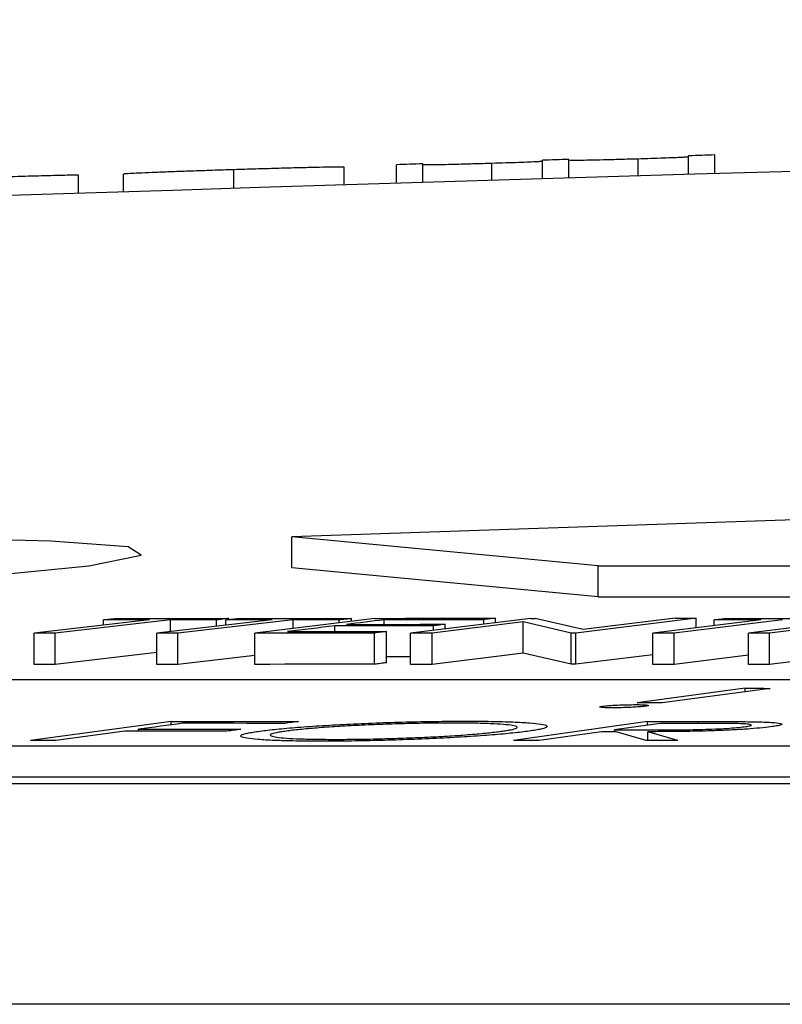
# Model space of a CAD drawing. Units: inches. Extents: x -8351 to 90785, y -16388 to 6019.
# Drawn here: x 57872 to 57872, y -935 to -934 of the extents above; entities that cross this region are included whole.
import ezdxf

# ---------------------------------------------------------------- set-up
doc = ezdxf.new("R2010")
doc.units = ezdxf.units.IN
doc.header["$MEASUREMENT"] = 0

# ---------------------------------------------------------------- blocks, each defined once
blk = doc.blocks.new('lidd')
at = {"linetype": 'Continuous', "lineweight": 25}
for p, q in [((-6.55215, 2.16332), (-6.55215, 2.17532)), ((-6.75648, 2.1571), (-6.75648, 2.1691)), ((-6.73965, 2.15762), (-6.73965, 2.16962)), ((-6.69533, 2.15899), (-6.69533, 2.1699)), ((-6.66273, 2.15998), (-6.66273, 2.17198)), ((-6.6459, 2.16049), (-6.6459, 2.17249)), ((-6.60147, 2.16184), (-6.60147, 2.17275)), ((-6.56898, 2.16282), (-6.56898, 2.17481)), ((-6.96081, 2.1507), (-6.96081, 2.16244)), ((-6.93196, 2.15161), (-6.93196, 2.16302)), ((-6.86097, 2.15385), (-6.86097, 2.16587)), ((-6.79013, 2.15606), (-6.79013, 2.16746)), ((-6.28739, 1.94835), (-6.82371, 1.9302)), ((-6.62702, 1.91156), (-6.82371, 1.9302)), ((-6.82371, 1.91016), (-6.82371, 1.9302)), ((-6.62702, 1.89153), (-6.82371, 1.91016)), ((-6.62702, 1.91156), (-0.95441, 1.91156)), ((-6.62702, 1.89153), (-6.62702, 1.91156)), ((-6.62702, 1.89153), (-0.95441, 1.89153)), ((-6.77046, 1.87779), (-6.84762, 1.86829)), ((-6.67042, 1.87778), (-6.74758, 1.86828)), ((-6.69296, 1.87502), (-6.69296, 1.87787)), ((-6.67042, 1.87778), (-6.66748, 1.87778)), ((-6.63662, 1.87055), (-6.66748, 1.87778)), ((-6.56422, 1.87782), (-6.64138, 1.86831)), ((-6.57756, 1.87781), (-6.63662, 1.87055)), ((-6.56422, 1.8717), (-6.56422, 1.87782)), ((-6.45337, 1.87776), (-6.53052, 1.86826)), ((-6.91514, 1.87684), (-6.98926, 1.86825)), ((-6.90165, 1.87683), (-6.97577, 1.86825)), ((-6.94475, 1.87342), (-6.94475, 1.87685)), ((-6.83647, 1.87682), (-6.91059, 1.86824)), ((-6.90165, 1.86928), (-6.90165, 1.87683)), ((-6.82298, 1.87681), (-6.8971, 1.86822)), ((-6.87214, 1.8727), (-6.87214, 1.87681)), ((-6.86608, 1.8734), (-6.86608, 1.87685)), ((-6.86416, 1.87707), (-6.86416, 1.87773)), ((-6.82298, 1.87133), (-6.82298, 1.87681)), ((-6.79622, 1.86928), (-6.79622, 1.87298)), ((-6.79346, 1.87497), (-6.79346, 1.87678)), ((-6.78548, 1.87595), (-6.78548, 1.8777)), ((-6.76455, 1.87394), (-6.76455, 1.87687)), ((-6.67527, 1.87548), (-6.73362, 1.86829)), ((-6.73281, 1.87011), (-6.73281, 1.87304)), ((-6.72526, 1.87104), (-6.72526, 1.87397)), ((-6.70057, 1.87408), (-6.70057, 1.87694)), ((-6.64441, 1.86831), (-6.67527, 1.87548)), ((-6.67527, 1.85545), (-6.67527, 1.87548)), ((-6.5224, 1.87684), (-6.59204, 1.86826)), ((-6.50859, 1.87684), (-6.57824, 1.86826)), ((-6.55263, 1.87313), (-6.55263, 1.87685)), ((-6.43984, 1.87775), (-6.517, 1.86825)), ((-6.98926, 1.84822), (-6.98926, 1.86825)), ((-6.97577, 1.84821), (-6.97577, 1.86825)), ((-6.91059, 1.8482), (-6.91059, 1.86824)), ((-6.8971, 1.84819), (-6.8971, 1.86822)), ((-6.84762, 1.84825), (-6.84762, 1.86829)), ((-6.77068, 1.84833), (-6.77068, 1.86837)), ((-6.76308, 1.84927), (-6.76308, 1.86931)), ((-6.74758, 1.84824), (-6.74758, 1.86828)), ((-6.73362, 1.84825), (-6.73362, 1.86829)), ((-6.64138, 1.86831), (-6.64441, 1.86831)), ((-6.64441, 1.84828), (-6.64441, 1.86831)), ((-6.64138, 1.84828), (-6.64138, 1.86831)), ((-6.59204, 1.84822), (-6.59204, 1.86826)), ((-6.57824, 1.84822), (-6.57824, 1.86826)), ((-6.53052, 1.84822), (-6.53052, 1.86826)), ((-6.517, 1.84821), (-6.517, 1.86825)), ((-6.91059, 1.85577), (-6.97577, 1.84821)), ((-6.84762, 1.85393), (-6.8971, 1.84819)), ((-6.67527, 1.85545), (-6.73362, 1.84825)), ((-6.64441, 1.84828), (-6.67527, 1.85545)), ((-6.59204, 1.85437), (-6.64138, 1.84828)), ((-6.53052, 1.85411), (-6.57824, 1.84822)), ((-6.46576, 1.85453), (-6.517, 1.84821)), ((-6.64138, 1.84828), (-6.64441, 1.84828)), ((-2.13905, 1.83827), (-7.56615, 1.83827)), ((-6.53272, 1.83287), (-6.60204, 1.8236)), ((-6.51667, 1.83285), (-6.58598, 1.82358)), ((-6.53272, 1.83071), (-6.53272, 1.83287)), ((-6.90128, 1.8116), (-6.99156, 1.7993)), ((-6.90128, 1.8094), (-6.90128, 1.8116)), ((-6.59538, 1.81156), (-6.68135, 1.7993)), ((-6.58729, 1.81037), (-6.61653, 1.80621)), ((-6.59538, 1.80922), (-6.59538, 1.81156)), ((-6.56252, 1.81036), (-6.56252, 1.81156)), ((-6.93107, 1.80535), (-6.97531, 1.7993)), ((-6.92216, 1.80535), (-6.92216, 1.80656)), ((-6.62488, 1.80502), (-6.66486, 1.7993)), ((-6.61653, 1.80502), (-6.61653, 1.80621)), ((-6.59621, 1.79928), (-6.61547, 1.80502)), ((-6.57581, 1.79927), (-6.59516, 1.80502)), ((-6.59516, 1.79928), (-6.59516, 1.80502)), ((-7.92017, 1.79598), (-2.24073, 1.79598)), ((-14.64454, 1.77177), (-1.63772, 1.77177)), ((-7.92017, 1.77594), (-2.24073, 1.77594)), ((-1.65376, 1.62996), (-14.78433, 1.62996))]:
    blk.add_line(p, q, dxfattribs=at)
at = {"linetype": 'Continuous', "lineweight": 25, "flags": 128}
for points in [[(-6.55215, 2.17532), (-6.55426, 2.17525), (-6.55636, 2.17519), (-6.55846, 2.17513), (-6.56057, 2.17506), (-6.56267, 2.175), (-6.56477, 2.17494), (-6.56688, 2.17488), (-6.56898, 2.17481)], [(-6.73965, 2.16962), (-6.74176, 2.16955), (-6.74386, 2.16949), (-6.74596, 2.16942), (-6.74807, 2.16936), (-6.75017, 2.16929), (-6.75227, 2.16923), (-6.75438, 2.16916), (-6.75648, 2.1691)], [(-6.6459, 2.17249), (-6.64801, 2.17242), (-6.65011, 2.17236), (-6.65221, 2.1723), (-6.65432, 2.17223), (-6.65642, 2.17217), (-6.65852, 2.1721), (-6.66063, 2.17204), (-6.66273, 2.17198)], [(-7.41634, 1.91952), (-7.49315, 1.9155), (-7.587, 1.90851), (-7.64779, 1.9014), (-7.66853, 1.89499), (-7.64685, 1.89001), (-7.5853, 1.88702), (-7.49095, 1.88634), (-7.37449, 1.88805), (-7.24896, 1.89196), (-7.12836, 1.89762), (-7.02624, 1.90442), (-6.95419, 1.91157), (-6.92047, 1.91828), (-6.92896, 1.92378), (-6.97863, 1.92744), (-7.02816, 1.9286), (-7.02816, 1.9286)], [(-6.94475, 1.87685), (-6.94376, 1.87697), (-6.94276, 1.87708), (-6.94176, 1.8772), (-6.94076, 1.87731), (-6.93976, 1.87743), (-6.93877, 1.87754), (-6.93777, 1.87766), (-6.93677, 1.87777)], [(-6.93677, 1.87777), (-6.92769, 1.87777), (-6.91862, 1.87777), (-6.90954, 1.87776), (-6.90046, 1.87776), (-6.89139, 1.87775), (-6.88231, 1.87775), (-6.87323, 1.87774), (-6.86416, 1.87773)], [(-6.86608, 1.87685), (-6.86508, 1.87697), (-6.86408, 1.87708), (-6.86308, 1.8772), (-6.86209, 1.87731), (-6.86109, 1.87743), (-6.86009, 1.87754), (-6.85909, 1.87766), (-6.8581, 1.87777)], [(-6.8581, 1.87777), (-6.84902, 1.87776), (-6.83994, 1.87775), (-6.83086, 1.87775), (-6.82179, 1.87774), (-6.81271, 1.87773), (-6.80363, 1.87772), (-6.79456, 1.87771), (-6.78548, 1.8777)], [(-6.77046, 1.87779), (-6.76077, 1.8778), (-6.75109, 1.87781), (-6.7414, 1.87782), (-6.73171, 1.87783), (-6.72203, 1.87784), (-6.71234, 1.87785), (-6.70265, 1.87786), (-6.69296, 1.87787)], [(-6.69296, 1.87787), (-6.69391, 1.87775), (-6.69486, 1.87764), (-6.69582, 1.87752), (-6.69677, 1.8774), (-6.69772, 1.87729), (-6.69867, 1.87717), (-6.69962, 1.87705), (-6.70057, 1.87694)], [(-6.57756, 1.87781), (-6.57589, 1.87781), (-6.57422, 1.87782), (-6.57256, 1.87782), (-6.57089, 1.87782), (-6.56922, 1.87782), (-6.56756, 1.87782), (-6.56589, 1.87782), (-6.56422, 1.87782)], [(-6.55263, 1.87685), (-6.55169, 1.87697), (-6.55075, 1.87708), (-6.54981, 1.8772), (-6.54888, 1.87731), (-6.54794, 1.87743), (-6.547, 1.87754), (-6.54606, 1.87766), (-6.54512, 1.87777)], [(-6.54512, 1.87777), (-6.53584, 1.87777), (-6.52657, 1.87777), (-6.51729, 1.87776), (-6.50801, 1.87776), (-6.49874, 1.87776), (-6.48946, 1.87775), (-6.48018, 1.87775), (-6.47091, 1.87774)], [(-6.91514, 1.87684), (-6.91884, 1.87684), (-6.92255, 1.87684), (-6.92625, 1.87685), (-6.92995, 1.87685), (-6.93365, 1.87685), (-6.93735, 1.87685), (-6.94105, 1.87685), (-6.94475, 1.87685)], [(-6.87214, 1.87681), (-6.87583, 1.87682), (-6.87952, 1.87682), (-6.88321, 1.87682), (-6.8869, 1.87682), (-6.89058, 1.87683), (-6.89427, 1.87683), (-6.89796, 1.87683), (-6.90165, 1.87683)], [(-6.86416, 1.87773), (-6.86515, 1.87762), (-6.86615, 1.8775), (-6.86715, 1.87739), (-6.86815, 1.87727), (-6.86914, 1.87716), (-6.87014, 1.87704), (-6.87114, 1.87693), (-6.87214, 1.87681)], [(-6.83647, 1.87682), (-6.84017, 1.87683), (-6.84387, 1.87683), (-6.84757, 1.87683), (-6.85127, 1.87684), (-6.85497, 1.87684), (-6.85867, 1.87684), (-6.86238, 1.87685), (-6.86608, 1.87685)], [(-6.79622, 1.87298), (-6.80001, 1.87252), (-6.80379, 1.87205), (-6.80757, 1.87158), (-6.81136, 1.87112), (-6.81514, 1.87065), (-6.81892, 1.87018), (-6.82271, 1.86972), (-6.82649, 1.86925)], [(-6.79346, 1.87678), (-6.79715, 1.87678), (-6.80084, 1.87679), (-6.80453, 1.87679), (-6.80822, 1.87679), (-6.81191, 1.8768), (-6.8156, 1.8768), (-6.81929, 1.87681), (-6.82298, 1.87681)], [(-6.73281, 1.87304), (-6.74073, 1.87304), (-6.74866, 1.87303), (-6.75659, 1.87302), (-6.76451, 1.87302), (-6.77244, 1.87301), (-6.78037, 1.873), (-6.7883, 1.87299), (-6.79622, 1.87298)], [(-6.78548, 1.8777), (-6.78648, 1.87758), (-6.78747, 1.87747), (-6.78847, 1.87735), (-6.78947, 1.87724), (-6.79047, 1.87712), (-6.79147, 1.87701), (-6.79246, 1.87689), (-6.79346, 1.87678)], [(-6.76455, 1.87687), (-6.76756, 1.8765), (-6.77058, 1.87613), (-6.7736, 1.87576), (-6.77661, 1.87539), (-6.77963, 1.87502), (-6.78265, 1.87465), (-6.78566, 1.87428), (-6.78868, 1.87391)], [(-6.78868, 1.87391), (-6.78075, 1.87392), (-6.77283, 1.87393), (-6.7649, 1.87394), (-6.75697, 1.87395), (-6.74904, 1.87395), (-6.74112, 1.87396), (-6.73319, 1.87397), (-6.72526, 1.87397)], [(-6.70057, 1.87694), (-6.70857, 1.87693), (-6.71656, 1.87692), (-6.72456, 1.87692), (-6.73256, 1.87691), (-6.74055, 1.8769), (-6.74855, 1.87689), (-6.75655, 1.87688), (-6.76455, 1.87687)], [(-6.72526, 1.87397), (-6.72621, 1.87386), (-6.72715, 1.87374), (-6.72809, 1.87363), (-6.72904, 1.87351), (-6.72998, 1.87339), (-6.73092, 1.87328), (-6.73187, 1.87316), (-6.73281, 1.87304)], [(-6.5224, 1.87684), (-6.52618, 1.87685), (-6.52996, 1.87685), (-6.53373, 1.87685), (-6.53751, 1.87685), (-6.54129, 1.87685), (-6.54507, 1.87685), (-6.54885, 1.87685), (-6.55263, 1.87685)], [(-6.97577, 1.86825), (-6.97746, 1.86825), (-6.97914, 1.86825), (-6.98083, 1.86825), (-6.98252, 1.86825), (-6.9842, 1.86825), (-6.98589, 1.86825), (-6.98758, 1.86825), (-6.98926, 1.86825)], [(-6.8971, 1.86822), (-6.89878, 1.86823), (-6.90047, 1.86823), (-6.90215, 1.86823), (-6.90384, 1.86823), (-6.90553, 1.86823), (-6.90721, 1.86823), (-6.9089, 1.86824), (-6.91059, 1.86824)], [(-6.77068, 1.86837), (-6.7803, 1.86836), (-6.78991, 1.86835), (-6.79953, 1.86834), (-6.80915, 1.86833), (-6.81877, 1.86832), (-6.82838, 1.86831), (-6.838, 1.8683), (-6.84762, 1.86829)], [(-6.82649, 1.86925), (-6.81856, 1.86926), (-6.81064, 1.86926), (-6.80271, 1.86927), (-6.79478, 1.86928), (-6.78686, 1.86929), (-6.77893, 1.8693), (-6.771, 1.8693), (-6.76308, 1.86931)], [(-6.76308, 1.86931), (-6.76403, 1.86919), (-6.76498, 1.86907), (-6.76593, 1.86896), (-6.76688, 1.86884), (-6.76783, 1.86872), (-6.76878, 1.8686), (-6.76973, 1.86849), (-6.77068, 1.86837)], [(-6.73362, 1.86829), (-6.73536, 1.86829), (-6.73711, 1.86829), (-6.73885, 1.86828), (-6.7406, 1.86828), (-6.74234, 1.86828), (-6.74409, 1.86828), (-6.74583, 1.86828), (-6.74758, 1.86828)], [(-6.57824, 1.86826), (-6.57996, 1.86826), (-6.58169, 1.86826), (-6.58341, 1.86826), (-6.58514, 1.86826), (-6.58686, 1.86826), (-6.58859, 1.86826), (-6.59031, 1.86826), (-6.59204, 1.86826)], [(-6.517, 1.86825), (-6.51869, 1.86825), (-6.52038, 1.86825), (-6.52207, 1.86825), (-6.52376, 1.86825), (-6.52545, 1.86825), (-6.52714, 1.86826), (-6.52883, 1.86826), (-6.53052, 1.86826)], [(-6.74758, 1.853), (-6.74866, 1.85299), (-6.75659, 1.85299), (-6.76308, 1.85298)], [(-6.97577, 1.84821), (-6.97746, 1.84821), (-6.97914, 1.84821), (-6.98083, 1.84821), (-6.98252, 1.84821), (-6.9842, 1.84821), (-6.98589, 1.84821), (-6.98758, 1.84822), (-6.98926, 1.84822)], [(-6.8971, 1.84819), (-6.89878, 1.84819), (-6.90047, 1.84819), (-6.90215, 1.84819), (-6.90384, 1.84819), (-6.90553, 1.8482), (-6.90721, 1.8482), (-6.9089, 1.8482), (-6.91059, 1.8482)], [(-6.77068, 1.84833), (-6.7803, 1.84832), (-6.78991, 1.84831), (-6.79953, 1.8483), (-6.80915, 1.84829), (-6.81877, 1.84828), (-6.82838, 1.84827), (-6.838, 1.84826), (-6.84762, 1.84825)], [(-6.76308, 1.84927), (-6.76403, 1.84915), (-6.76498, 1.84904), (-6.76593, 1.84892), (-6.76688, 1.8488), (-6.76783, 1.84868), (-6.76878, 1.84857), (-6.76973, 1.84845), (-6.77068, 1.84833)], [(-6.73362, 1.84825), (-6.73536, 1.84825), (-6.73711, 1.84825), (-6.73885, 1.84825), (-6.7406, 1.84825), (-6.74234, 1.84824), (-6.74409, 1.84824), (-6.74583, 1.84824), (-6.74758, 1.84824)], [(-6.57824, 1.84822), (-6.57996, 1.84822), (-6.58169, 1.84822), (-6.58341, 1.84822), (-6.58514, 1.84822), (-6.58686, 1.84822), (-6.58859, 1.84822), (-6.59031, 1.84822), (-6.59204, 1.84822)], [(-6.517, 1.84821), (-6.51869, 1.84821), (-6.52038, 1.84821), (-6.52207, 1.84821), (-6.52376, 1.84822), (-6.52545, 1.84822), (-6.52714, 1.84822), (-6.52883, 1.84822), (-6.53052, 1.84822)], [(-6.53272, 1.83287), (-6.53072, 1.83287), (-6.52871, 1.83287), (-6.5267, 1.83286), (-6.5247, 1.83286), (-6.52269, 1.83286), (-6.52068, 1.83286), (-6.51867, 1.83285), (-6.51667, 1.83285)], [(-6.58598, 1.82358), (-6.58798, 1.82359), (-6.58999, 1.82359), (-6.592, 1.82359), (-6.59401, 1.82359), (-6.59601, 1.8236), (-6.59802, 1.8236), (-6.60003, 1.8236), (-6.60204, 1.8236)], [(-6.89393, 1.8104), (-6.89746, 1.80992), (-6.90099, 1.80944), (-6.90452, 1.80896), (-6.90805, 1.80848), (-6.91158, 1.808), (-6.91511, 1.80752), (-6.91864, 1.80704), (-6.92216, 1.80656)], [(-6.90128, 1.8116), (-6.89105, 1.8116), (-6.88082, 1.8116), (-6.87059, 1.8116), (-6.86036, 1.81159), (-6.85013, 1.81159), (-6.83989, 1.81158), (-6.82966, 1.81158), (-6.81943, 1.81157)], [(-6.82833, 1.81037), (-6.83653, 1.81038), (-6.84473, 1.81038), (-6.85293, 1.81038), (-6.86113, 1.81039), (-6.86933, 1.81039), (-6.87753, 1.81039), (-6.88573, 1.81039), (-6.89393, 1.8104)], [(-6.81943, 1.81157), (-6.82054, 1.81142), (-6.82166, 1.81127), (-6.82277, 1.81112), (-6.82388, 1.81097), (-6.82499, 1.81082), (-6.82611, 1.81067), (-6.82722, 1.81052), (-6.82833, 1.81037)], [(-6.59538, 1.81156), (-6.59127, 1.81156), (-6.58717, 1.81156), (-6.58306, 1.81156), (-6.57895, 1.81156), (-6.57484, 1.81156), (-6.57074, 1.81156), (-6.56663, 1.81156), (-6.56252, 1.81156)], [(-6.55824, 1.81036), (-6.56187, 1.81036), (-6.5655, 1.81036), (-6.56913, 1.81036), (-6.57276, 1.81037), (-6.57639, 1.81037), (-6.58003, 1.81037), (-6.58366, 1.81037), (-6.58729, 1.81037)], [(-6.86547, 1.80532), (-6.87367, 1.80533), (-6.88187, 1.80533), (-6.89007, 1.80534), (-6.89827, 1.80534), (-6.90647, 1.80534), (-6.91467, 1.80534), (-6.92287, 1.80535), (-6.93107, 1.80535)], [(-6.92216, 1.80656), (-6.91396, 1.80656), (-6.90576, 1.80656), (-6.89756, 1.80655), (-6.88936, 1.80655), (-6.88116, 1.80655), (-6.87296, 1.80654), (-6.86476, 1.80654), (-6.85656, 1.80654)], [(-6.85656, 1.80654), (-6.85768, 1.80638), (-6.85879, 1.80623), (-6.8599, 1.80608), (-6.86102, 1.80593), (-6.86213, 1.80578), (-6.86324, 1.80563), (-6.86436, 1.80547), (-6.86547, 1.80532)], [(-6.61547, 1.80502), (-6.61665, 1.80502), (-6.61782, 1.80502), (-6.619, 1.80502), (-6.62017, 1.80502), (-6.62135, 1.80502), (-6.62252, 1.80502), (-6.6237, 1.80502), (-6.62488, 1.80502)], [(-6.61653, 1.80621), (-6.61299, 1.80621), (-6.60946, 1.80621), (-6.60593, 1.80621), (-6.60239, 1.8062), (-6.59886, 1.8062), (-6.59533, 1.8062), (-6.5918, 1.80619), (-6.58826, 1.80619)], [(-6.97531, 1.7993), (-6.97734, 1.7993), (-6.97937, 1.7993), (-6.9814, 1.7993), (-6.98343, 1.7993), (-6.98546, 1.7993), (-6.9875, 1.7993), (-6.98953, 1.7993), (-6.99156, 1.7993)], [(-6.66486, 1.7993), (-6.66692, 1.7993), (-6.66898, 1.7993), (-6.67104, 1.7993), (-6.6731, 1.7993), (-6.67516, 1.7993), (-6.67723, 1.7993), (-6.67929, 1.7993), (-6.68135, 1.7993)], [(-6.57581, 1.79927), (-6.57836, 1.79927), (-6.58091, 1.79927), (-6.58346, 1.79927), (-6.58601, 1.79927), (-6.58856, 1.79928), (-6.59111, 1.79928), (-6.59366, 1.79928), (-6.59621, 1.79928)]]:
    blk.add_lwpolyline(points, dxfattribs=at)
at = {"linetype": 'Continuous', "lineweight": 25}
blk.add_arc((0.0479, -218.06503), 220.32723, 89.3337494, 93.0585543, dxfattribs=at)
for points, knots in [([(-6.69533, 2.1699), (-6.69719, 2.16984), (-6.69905, 2.16979), (-6.70271, 2.16968), (-6.7045, 2.16963), (-6.70983, 2.16948), (-6.71328, 2.16939), (-6.7196, 2.16923), (-6.72256, 2.16916), (-6.72776, 2.16904), (-6.72999, 2.169), (-6.7356, 2.16892), (-6.73734, 2.16893), (-6.73937, 2.169), (-6.73963, 2.16905), (-6.73965, 2.16912)], [0, 0, 0, 0, 0.0625, 0.0625, 0.125, 0.125, 0.25, 0.25, 0.375, 0.375, 0.5, 0.5, 0.75, 0.75, 1, 1, 1, 1]), ([(-6.66273, 2.17137), (-6.66274, 2.17132), (-6.66286, 2.17126), (-6.66349, 2.17116), (-6.6638, 2.17113), (-6.66471, 2.17105), (-6.66538, 2.171), (-6.66886, 2.17082), (-6.67302, 2.17065), (-6.68069, 2.17037), (-6.6835, 2.17028), (-6.68929, 2.17009), (-6.69232, 2.16999), (-6.69533, 2.1699)], [0, 0, 0, 0, 0.25, 0.25, 0.375, 0.375, 0.5, 0.5, 0.75, 0.75, 0.875, 0.875, 1, 1, 1, 1]), ([(-6.60147, 2.17275), (-6.60342, 2.1727), (-6.60536, 2.17264), (-6.6092, 2.17253), (-6.61109, 2.17247), (-6.61668, 2.17232), (-6.62028, 2.17222), (-6.62684, 2.17206), (-6.62991, 2.17199), (-6.63513, 2.17189), (-6.63732, 2.17185), (-6.64269, 2.17178), (-6.64406, 2.17181), (-6.64565, 2.1719), (-6.64585, 2.17196), (-6.6459, 2.17203)], [0, 0, 0, 0, 0.0625, 0.0625, 0.125, 0.125, 0.25, 0.25, 0.375, 0.375, 0.5, 0.5, 0.75, 0.75, 1, 1, 1, 1]), ([(-6.56898, 2.17417), (-6.56899, 2.17412), (-6.56913, 2.17406), (-6.56984, 2.17397), (-6.57019, 2.17393), (-6.57129, 2.17385), (-6.57214, 2.1738), (-6.57602, 2.17361), (-6.5803, 2.17345), (-6.58771, 2.17319), (-6.59039, 2.1731), (-6.59586, 2.17292), (-6.59866, 2.17284), (-6.60147, 2.17275)], [0, 0, 0, 0, 0.25, 0.25, 0.375, 0.375, 0.5, 0.5, 0.75, 0.75, 0.875, 0.875, 1, 1, 1, 1]), ([(-6.96081, 2.16244), (-6.96257, 2.16241), (-6.96439, 2.16237), (-6.96847, 2.16228), (-6.97069, 2.16223), (-6.97771, 2.16206), (-6.98308, 2.16191), (-6.99428, 2.1616), (-7.00032, 2.16143), (-7.01248, 2.16106), (-7.01867, 2.16086), (-7.02492, 2.16066)], [0, 0, 0, 0, 0.125, 0.125, 0.25, 0.25, 0.5, 0.5, 0.75, 0.75, 1, 1, 1, 1]), ([(-6.86097, 2.16587), (-6.86563, 2.16572), (-6.87027, 2.16557), (-6.87936, 2.16527), (-6.88387, 2.16512), (-6.89258, 2.16482), (-6.89669, 2.16467), (-6.90439, 2.16438), (-6.90801, 2.16424), (-6.91774, 2.16385), (-6.92313, 2.16361), (-6.92845, 2.16333), (-6.92978, 2.16325), (-6.93111, 2.16314), (-6.93146, 2.16311), (-6.93185, 2.16306), (-6.93191, 2.16304), (-6.93196, 2.16302)], [0, 0, 0, 0, 0.125, 0.125, 0.25, 0.25, 0.375, 0.375, 0.5, 0.5, 0.75, 0.75, 0.875, 0.875, 0.9375, 0.9375, 1, 1, 1, 1]), ([(-6.79013, 2.16746), (-6.79019, 2.16748), (-6.79024, 2.1675), (-6.79063, 2.16753), (-6.79097, 2.16754), (-6.79227, 2.16756), (-6.79359, 2.16756), (-6.79717, 2.16752), (-6.79937, 2.16749), (-6.80454, 2.16739), (-6.80752, 2.16733), (-6.81398, 2.16719), (-6.81751, 2.16711), (-6.82518, 2.16691), (-6.82936, 2.1668), (-6.83795, 2.16656), (-6.84241, 2.16643), (-6.85163, 2.16616), (-6.8563, 2.16601), (-6.86097, 2.16587)], [0, 0, 0, 0, 0.0625, 0.0625, 0.125, 0.125, 0.25, 0.25, 0.375, 0.375, 0.5, 0.5, 0.625, 0.625, 0.75, 0.75, 0.875, 0.875, 1, 1, 1, 1]), ([(-6.6179, 1.82035), (-6.61877, 1.82036), (-6.61965, 1.82036), (-6.62123, 1.82038), (-6.62195, 1.8204), (-6.62387, 1.82049), (-6.62479, 1.82056), (-6.6259, 1.82076), (-6.62611, 1.82087), (-6.62578, 1.82105), (-6.62558, 1.82112), (-6.62492, 1.82125), (-6.62446, 1.82132), (-6.62401, 1.82138)], [0, 0, 0, 0, 0.125, 0.125, 0.25, 0.25, 0.5, 0.5, 0.75, 0.75, 0.875, 0.875, 1, 1, 1, 1]), ([(-6.62401, 1.82138), (-6.62293, 1.82152), (-6.62175, 1.82165), (-6.61853, 1.82189), (-6.61671, 1.822), (-6.61275, 1.82219), (-6.61067, 1.82226), (-6.6066, 1.82236), (-6.60468, 1.82238), (-6.60282, 1.82238)], [0, 0, 0, 0, 0.25, 0.25, 0.5, 0.5, 0.75, 0.75, 1, 1, 1, 1]), ([(-6.59673, 1.82135), (-6.59726, 1.82129), (-6.59779, 1.82122), (-6.59906, 1.82109), (-6.59979, 1.82103), (-6.6022, 1.82084), (-6.60402, 1.82074), (-6.60796, 1.82055), (-6.61001, 1.82047), (-6.61309, 1.8204), (-6.61409, 1.82038), (-6.61603, 1.82036), (-6.61697, 1.82035), (-6.6179, 1.82035)], [0, 0, 0, 0, 0.125, 0.125, 0.25, 0.25, 0.5, 0.5, 0.75, 0.75, 0.875, 0.875, 1, 1, 1, 1]), ([(-6.60282, 1.82238), (-6.60194, 1.82238), (-6.60107, 1.82237), (-6.59948, 1.82235), (-6.59876, 1.82233), (-6.59685, 1.82225), (-6.59592, 1.82217), (-6.59478, 1.82198), (-6.59459, 1.82187), (-6.59493, 1.82168), (-6.59514, 1.82162), (-6.59581, 1.82149), (-6.59627, 1.82142), (-6.59673, 1.82135)], [0, 0, 0, 0, 0.125, 0.125, 0.25, 0.25, 0.5, 0.5, 0.75, 0.75, 0.875, 0.875, 1, 1, 1, 1]), ([(-6.8443, 1.80539), (-6.84267, 1.8056), (-6.84104, 1.80581), (-6.83747, 1.80623), (-6.83555, 1.80644), (-6.82945, 1.80705), (-6.82488, 1.80746), (-6.81489, 1.80824), (-6.80958, 1.80861), (-6.79836, 1.80931), (-6.79238, 1.80964), (-6.78011, 1.81024), (-6.77385, 1.8105), (-6.76114, 1.81096), (-6.75462, 1.81116), (-6.74194, 1.81147), (-6.7357, 1.81159), (-6.72652, 1.8117), (-6.72349, 1.81173), (-6.71758, 1.81177), (-6.71472, 1.81177), (-6.71187, 1.81177)], [0, 0, 0, 0, 0.0625, 0.0625, 0.125, 0.125, 0.25, 0.25, 0.375, 0.375, 0.5, 0.5, 0.625, 0.625, 0.75, 0.75, 0.875, 0.875, 0.9375, 0.9375, 1, 1, 1, 1]), ([(-6.71997, 1.81057), (-6.72228, 1.81057), (-6.72461, 1.81057), (-6.72937, 1.81054), (-6.7318, 1.81052), (-6.7392, 1.81042), (-6.74438, 1.81032), (-6.75476, 1.81006), (-6.75993, 1.8099), (-6.77027, 1.80953), (-6.77548, 1.80931), (-6.78541, 1.80883), (-6.79017, 1.80857), (-6.79935, 1.808), (-6.8037, 1.80769), (-6.81169, 1.80706), (-6.81532, 1.80674), (-6.82029, 1.80623), (-6.82186, 1.80606), (-6.82475, 1.80572), (-6.82607, 1.80555), (-6.82738, 1.80537)], [0, 0, 0, 0, 0.0625, 0.0625, 0.125, 0.125, 0.25, 0.25, 0.375, 0.375, 0.5, 0.5, 0.625, 0.625, 0.75, 0.75, 0.875, 0.875, 0.9375, 0.9375, 1, 1, 1, 1]), ([(-6.68941, 1.80525), (-6.68817, 1.80542), (-6.68696, 1.80559), (-6.68486, 1.80593), (-6.68392, 1.8061), (-6.6814, 1.80661), (-6.68022, 1.80694), (-6.6789, 1.80758), (-6.67878, 1.80788), (-6.6796, 1.80846), (-6.68056, 1.80873), (-6.68348, 1.80922), (-6.68544, 1.80944), (-6.69028, 1.80982), (-6.69312, 1.80999), (-6.69951, 1.81027), (-6.70309, 1.81038), (-6.71107, 1.81053), (-6.71543, 1.81056), (-6.71997, 1.81057)], [0, 0, 0, 0, 0.0625, 0.0625, 0.125, 0.125, 0.25, 0.25, 0.375, 0.375, 0.5, 0.5, 0.625, 0.625, 0.75, 0.75, 0.875, 0.875, 1, 1, 1, 1]), ([(-6.71187, 1.81177), (-6.70907, 1.81176), (-6.70626, 1.81175), (-6.70086, 1.81171), (-6.69828, 1.81168), (-6.69077, 1.81156), (-6.68606, 1.81144), (-6.67776, 1.81112), (-6.6742, 1.81091), (-6.66822, 1.81044), (-6.66578, 1.81016), (-6.66207, 1.80955), (-6.66076, 1.80922), (-6.65954, 1.80851), (-6.65962, 1.80813), (-6.66109, 1.80734), (-6.66253, 1.80693), (-6.66567, 1.80629), (-6.66687, 1.80608), (-6.66957, 1.80565), (-6.67108, 1.80543), (-6.67258, 1.80522)], [0, 0, 0, 0, 0.0625, 0.0625, 0.125, 0.125, 0.25, 0.25, 0.375, 0.375, 0.5, 0.5, 0.625, 0.625, 0.75, 0.75, 0.875, 0.875, 0.9375, 0.9375, 1, 1, 1, 1]), ([(-6.51504, 1.80828), (-6.51692, 1.80803), (-6.51888, 1.80778), (-6.52372, 1.80729), (-6.52643, 1.80705), (-6.53266, 1.80659), (-6.53602, 1.80638), (-6.54321, 1.80599), (-6.54701, 1.80582), (-6.55468, 1.80554), (-6.55862, 1.80542), (-6.56627, 1.80525), (-6.57002, 1.80518), (-6.57744, 1.80509), (-6.58109, 1.80506), (-6.5882, 1.80503), (-6.59169, 1.80502), (-6.59516, 1.80502)], [0, 0, 0, 0, 0.125, 0.125, 0.25, 0.25, 0.375, 0.375, 0.5, 0.5, 0.625, 0.625, 0.75, 0.75, 0.875, 0.875, 1, 1, 1, 1]), ([(-6.58826, 1.80619), (-6.58348, 1.80619), (-6.57866, 1.8062), (-6.57111, 1.80626), (-6.56856, 1.80629), (-6.56335, 1.80639), (-6.56065, 1.80645), (-6.5526, 1.80671), (-6.5473, 1.80696), (-6.54058, 1.80743), (-6.53852, 1.80759), (-6.53496, 1.80794), (-6.53354, 1.80812), (-6.53221, 1.80829)], [0, 0, 0, 0, 0.25, 0.25, 0.375, 0.375, 0.5, 0.5, 0.75, 0.75, 0.875, 0.875, 1, 1, 1, 1]), ([(-6.56252, 1.81156), (-6.5563, 1.81155), (-6.5501, 1.81155), (-6.5379, 1.81151), (-6.53191, 1.81147), (-6.52643, 1.81138)], [0, 0, 0, 0, 0.5, 0.5, 1, 1, 1, 1]), ([(-6.53221, 1.80829), (-6.53108, 1.80847), (-6.53003, 1.80864), (-6.52884, 1.80897), (-6.52856, 1.80914), (-6.52877, 1.80944), (-6.52914, 1.80958), (-6.53067, 1.80983), (-6.53176, 1.80994), (-6.53604, 1.8102), (-6.54023, 1.81027), (-6.54897, 1.81035), (-6.5536, 1.81036), (-6.55824, 1.81036)], [0, 0, 0, 0, 0.125, 0.125, 0.25, 0.25, 0.375, 0.375, 0.5, 0.5, 0.75, 0.75, 1, 1, 1, 1]), ([(-6.52643, 1.81138), (-6.5244, 1.81133), (-6.5224, 1.81129), (-6.51887, 1.81115), (-6.51728, 1.81107), (-6.51303, 1.81079), (-6.51103, 1.81056), (-6.50943, 1.81014), (-6.50909, 1.80999), (-6.50901, 1.80968), (-6.50921, 1.80951), (-6.51017, 1.80917), (-6.51086, 1.809), (-6.51267, 1.80864), (-6.51384, 1.80846), (-6.51504, 1.80828)], [0, 0, 0, 0, 0.125, 0.125, 0.25, 0.25, 0.5, 0.5, 0.625, 0.625, 0.75, 0.75, 0.875, 0.875, 1, 1, 1, 1]), ([(-6.80539, 1.79889), (-6.80817, 1.7989), (-6.81094, 1.79891), (-6.81628, 1.79895), (-6.81883, 1.79898), (-6.82624, 1.7991), (-6.83085, 1.79922), (-6.839, 1.79955), (-6.84248, 1.79975), (-6.8483, 1.80023), (-6.85071, 1.80051), (-6.85433, 1.80111), (-6.8556, 1.80144), (-6.85692, 1.80214), (-6.85688, 1.80252), (-6.85547, 1.8033), (-6.85412, 1.8037), (-6.85111, 1.80433), (-6.84994, 1.80454), (-6.84728, 1.80496), (-6.84579, 1.80518), (-6.8443, 1.80539)], [0, 0, 0, 0, 0.0625, 0.0625, 0.125, 0.125, 0.25, 0.25, 0.375, 0.375, 0.5, 0.5, 0.625, 0.625, 0.75, 0.75, 0.875, 0.875, 0.9375, 0.9375, 1, 1, 1, 1]), ([(-6.82738, 1.80537), (-6.82857, 1.8052), (-6.82976, 1.80503), (-6.83189, 1.8047), (-6.83282, 1.80453), (-6.83529, 1.80403), (-6.83647, 1.8037), (-6.83777, 1.80306), (-6.83784, 1.80276), (-6.83694, 1.8022), (-6.836, 1.80193), (-6.83318, 1.80144), (-6.83137, 1.80121), (-6.82677, 1.80082), (-6.82398, 1.80064), (-6.81761, 1.80037), (-6.81404, 1.80027), (-6.80809, 1.80016), (-6.806, 1.80014), (-6.80167, 1.8001), (-6.79943, 1.8001), (-6.79719, 1.80009)], [0, 0, 0, 0, 0.0625, 0.0625, 0.125, 0.125, 0.25, 0.25, 0.375, 0.375, 0.5, 0.5, 0.625, 0.625, 0.75, 0.75, 0.875, 0.875, 0.9375, 0.9375, 1, 1, 1, 1]), ([(-6.67258, 1.80522), (-6.67421, 1.80501), (-6.67583, 1.8048), (-6.67936, 1.80438), (-6.68127, 1.80417), (-6.68735, 1.80355), (-6.69193, 1.80314), (-6.70196, 1.80236), (-6.70731, 1.802), (-6.7187, 1.80131), (-6.72477, 1.80098), (-6.73711, 1.80039), (-6.74339, 1.80013), (-6.7562, 1.79966), (-6.76271, 1.79946), (-6.77537, 1.79916), (-6.78158, 1.79905), (-6.79076, 1.79895), (-6.79379, 1.79892), (-6.79966, 1.79889), (-6.80253, 1.79889), (-6.80539, 1.79889)], [0, 0, 0, 0, 0.0625, 0.0625, 0.125, 0.125, 0.25, 0.25, 0.375, 0.375, 0.5, 0.5, 0.625, 0.625, 0.75, 0.75, 0.875, 0.875, 0.9375, 0.9375, 1, 1, 1, 1]), ([(-6.79719, 1.80009), (-6.79487, 1.80009), (-6.79255, 1.80009), (-6.7878, 1.80012), (-6.78538, 1.80014), (-6.778, 1.80022), (-6.77289, 1.80031), (-6.76248, 1.80057), (-6.75728, 1.80072), (-6.74693, 1.80108), (-6.7417, 1.8013), (-6.73168, 1.80178), (-6.72687, 1.80204), (-6.71766, 1.80261), (-6.71324, 1.80291), (-6.70516, 1.80355), (-6.70153, 1.80388), (-6.69485, 1.80456), (-6.69202, 1.8049), (-6.68941, 1.80525)], [0, 0, 0, 0, 0.0625, 0.0625, 0.125, 0.125, 0.25, 0.25, 0.375, 0.375, 0.5, 0.5, 0.625, 0.625, 0.75, 0.75, 0.875, 0.875, 1, 1, 1, 1])]:
    blk.add_open_spline(points, degree=3, knots=knots, dxfattribs=at)

msp = doc.modelspace()

# ---------------------------------------------------------------- block references
msp.add_blockref('lidd', (57878.66784, -936.17525))

doc.saveas('drawing.dxf')
